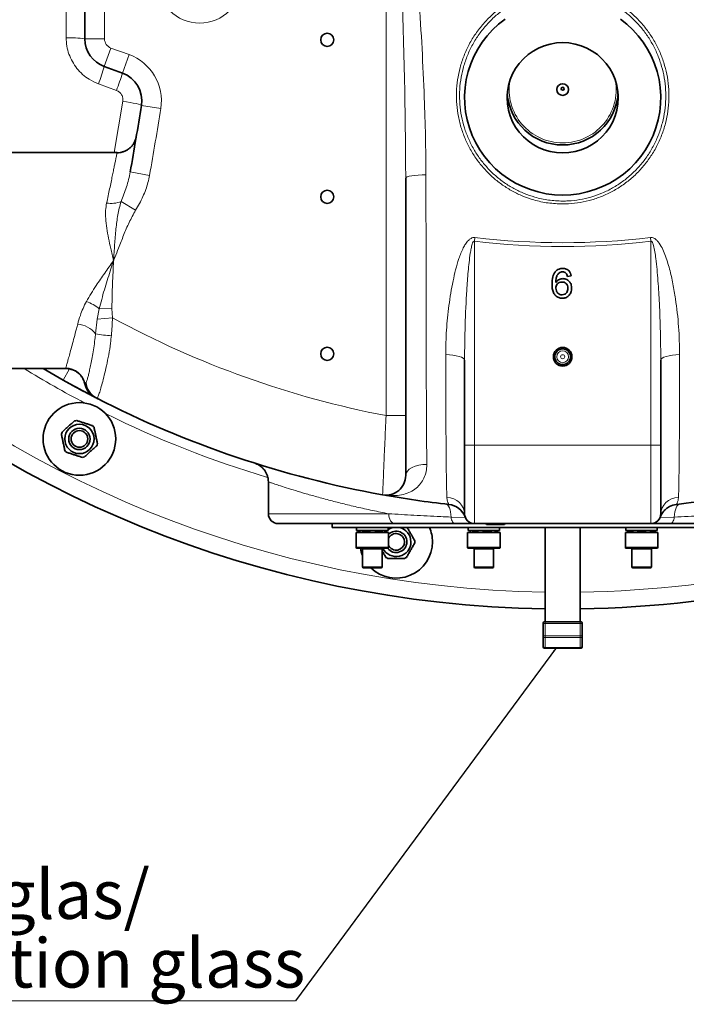
# Model space of a CAD drawing. Units: millimetres. Extents: x 2 to 3472, y 0 to 3685.
# Drawn here: x 588 to 928, y 34 to 535 of the extents above; entities that cross this region are included whole.
import ezdxf

# ---------------------------------------------------------------- set-up
doc = ezdxf.new("R2010")
doc.units = ezdxf.units.MM
doc.styles.add('SLDTEXTSTYLE0', font='TXT', dxfattribs={"width": 0.605})
doc.styles.get("Standard").update_dxf_attribs({"font": 'ISOCP.SHX'})
doc.dimstyles.new('SLDDIMSTYLE2', dxfattribs={"dimtxt": 0.18, "dimasz": 2.5, "dimexe": 0, "dimexo": 0.0625, "dimgap": 0, "dimtad": 0, "dimtih": 1, "dimtoh": 1, "dimdec": 0, "dimrnd": 1e-09, "dimzin": 0, "dimdsep": 46, "dimtxsty": 'STANDARD', "dimsah": 1, "dimcen": 0.09, "dimadec": 0, "dimazin": 0, "dimtfac": 2.5, "dimtdec": 0, "dimtofl": 0, "dimtmove": 0, "dimatfit": 3, "dimfxl": 1, "dimfrac": 2, "dimtolj": 1, "dimtzin": 0, "dimarcsym": 0})

# ---------------------------------------------------------------- blocks, each defined once
blk = doc.blocks.new('SW_NOTE_0_10')
at = {"color": 0, "linetype": 'Continuous', "lineweight": 18}
blk.add_line((-24.549, 0), (0, 0), dxfattribs=at)
at = {"color": 0, "linetype": 'Continuous', "lineweight": 18, "char_height": 2.5, "attachment_point": 1, "style": 'SLDTEXTSTYLE0'}
for s, insert in [('Schauglas/', (-25.005, 6.674)), ('inspection glass', (-25.005, 3.174))]:
    blk.add_mtext(s, dxfattribs=dict(at, insert=insert))
blk = doc.blocks.new('3024498-top')
at = {"color": 8, "linetype": 'Continuous', "lineweight": 18}
for p, q in [((-89.03, -471.49), (-89.03, -203.56)), ((-232.52, -220.5), (-232.52, -279.5)), ((-242.52, -279.5), (-232.52, -279.5)), ((-232.65, -293.59), (-229.23, -284.2)), ((-229.23, -284.2), (-220, -287.56)), ((-223.42, -296.95), (-220, -287.56)), ((-226.42, -305.79), (-235.63, -302.43)), ((-227.57, -337.5), (-223.2, -311.26)), ((-213.73, -313.4), (-203.86, -314.97)), ((-219.42, -347.33), (-209.57, -349.07)), ((-224.07, -362.36), (-216.67, -366.86)), ((-43.8, -380.76), (-44.03, -382.66)), ((45.75, -380.76), (45.97, -382.66)), ((-44.03, -382.66), (-44.03, -486.5)), ((45.97, -486.5), (45.97, -382.66)), ((-236.27, -422.31), (-235.24, -417.04)), ((-235.24, -417.04), (-228.72, -416.98)), ((-228.72, -416.98), (-228.45, -421.62)), ((-237.13, -429.75), (-236.27, -422.31)), ((-236.27, -422.31), (-228.45, -421.62)), ((-250.37, -447.74), (-253.57, -453.44)), ((-79.03, -471.49), (-89.03, -471.49)), ((-49.03, -486.5), (-44.03, -486.5)), ((-44.03, -486.5), (45.97, -486.5)), ((-44.03, -486.5), (-44.03, -526.5)), ((50.97, -486.5), (45.97, -486.5)), ((45.97, -526.5), (45.97, -486.5)), ((-149.03, -521.5), (-87.66, -521.5)), ((-55.92, -523.17), (-48.63, -523.44)), ((50.74, -523.43), (57.87, -523.17)), ((-104.28, -538.6), (-87.78, -538.6)), ((-91.03, -539.6), (-101.03, -539.6)), ((-47.46, -538.6), (-30.96, -538.6)), ((-34.21, -539.6), (-44.21, -539.6)), ((32.91, -538.6), (49.41, -538.6)), ((46.16, -539.6), (36.16, -539.6)), ((-101.03, -548.6), (-91.03, -548.6)), ((-44.21, -548.6), (-34.21, -548.6)), ((36.16, -548.6), (46.16, -548.6)), ((-8.03, -577.5), (-8.03, -576.5)), ((9.97, -577.5), (9.97, -576.5)), ((-8.03, -577.5), (-9.03, -577.5)), ((-8.03, -577.5), (-8.03, -583.65)), ((9.97, -577.5), (-8.03, -577.5)), ((10.97, -577.5), (9.97, -577.5)), ((9.97, -583.65), (9.97, -577.5)), ((-8.03, -583.65), (-9.03, -583.65)), ((-8.03, -584.63), (-8.03, -583.65)), ((-8.03, -583.65), (9.97, -583.65)), ((9.97, -584.63), (-8.03, -584.63)), ((-8.03, -584.63), (-8.03, -589.64)), ((10.97, -583.65), (9.97, -583.65)), ((9.97, -584.63), (9.97, -583.65)), ((9.97, -589.64), (9.97, -584.63)), ((-8.03, -589.64), (9.97, -589.64)), ((-8.03, -589.64), (-8.03, -590.07)), ((9.97, -590.07), (9.97, -589.64))]:
    blk.add_line(p, q, dxfattribs=at)
at = {"color": 7, "linetype": 'Continuous', "lineweight": 35}
for p, q in [((-242.52, -279.5), (-242.52, -220.5)), ((-223.42, -296.95), (-232.65, -293.59)), ((-226.16, -337.5), (-289.52, -337.5)), ((-79.03, -350.45), (-79.03, -471.49)), ((5.36, -400.35), (3.44, -400.54)), ((-49.03, -486.5), (-49.03, -443.3)), ((50.97, -443.3), (50.97, -486.5)), ((-289.52, -447.5), (-252.32, -447.5)), ((-253.57, -453.44), (-263.87, -447.5)), ((-49.03, -521.5), (-49.03, -486.5)), ((50.97, -486.5), (50.97, -521.5)), ((-149.03, -505.27), (-149.03, -521.5)), ((-84.7, -526.5), (-144.03, -526.5)), ((-116.53, -526.5), (-116.53, -528.5)), ((45.97, -526.5), (-44.03, -526.5)), ((-38.06, -527), (-38.06, -526.5)), ((-37.49, -527), (-37.49, -526.5)), ((-33.28, -527), (-33.28, -526.5)), ((-29.03, -527), (-29.03, -526.5)), ((-28.45, -527), (-28.45, -526.5)), ((118.47, -528.5), (-116.53, -528.5)), ((-104.28, -531.1), (-104.28, -538.6)), ((-104.28, -531.1), (-87.78, -531.1)), ((-104.03, -528.5), (-104.03, -530.1)), ((-104.03, -530.1), (-90.38, -530.1)), ((-102.53, -530.1), (-103.58, -530.71)), ((-103.54, -531.1), (-103.54, -530.68)), ((-101.63, -530.1), (-99.72, -530.68)), ((-99.72, -530.68), (-95.97, -530.1)), ((-99.72, -531.1), (-99.72, -530.68)), ((-92.22, -530.68), (-90.37, -530.1)), ((-92.22, -531.1), (-92.22, -530.68)), ((-90.38, -530.1), (-88.03, -530.1)), ((-88.48, -530.71), (-89.53, -530.1)), ((-88.74, -530.1), (-89.05, -530.38)), ((-88.53, -531.1), (-88.53, -530.68)), ((-88.03, -530.1), (-88.03, -528.5)), ((-87.78, -538.6), (-87.78, -531.1)), ((-47.46, -531.1), (-47.46, -538.6)), ((-47.46, -531.1), (-30.96, -531.1)), ((-47.21, -528.5), (-47.21, -530.1)), ((-47.21, -530.1), (-31.21, -530.1)), ((-46.48, -530.68), (-45.95, -530.38)), ((-46.48, -531.1), (-46.48, -530.68)), ((-45.71, -530.1), (-46.01, -530.28)), ((-44.46, -531.1), (-44.46, -530.68)), ((-40.83, -530.1), (-37.19, -530.68)), ((-37.19, -530.68), (-34.57, -530.1)), ((-37.19, -531.1), (-37.19, -530.68)), ((-32.4, -530.28), (-32.71, -530.1)), ((-31.94, -530.68), (-32.46, -530.38)), ((-31.94, -531.1), (-31.94, -530.68)), ((-31.21, -530.1), (-31.21, -528.5)), ((-30.96, -538.6), (-30.96, -531.1)), ((-28.68, -527), (-28.45, -527)), ((-8.03, -528.5), (-8.03, -576.5)), ((9.97, -576.5), (9.97, -528.5)), ((32.91, -531.1), (32.91, -538.6)), ((32.91, -531.1), (49.41, -531.1)), ((33.16, -528.5), (33.16, -530.1)), ((33.16, -530.1), (49.16, -530.1)), ((33.89, -530.68), (34.41, -530.38)), ((33.89, -531.1), (33.89, -530.68)), ((34.66, -530.1), (34.35, -530.28)), ((34.62, -530.68), (34.66, -530.1)), ((34.62, -531.1), (34.62, -530.68)), ((34.69, -530.68), (37.96, -530.1)), ((34.69, -531.1), (34.69, -530.68)), ((41.23, -531.1), (41.23, -530.68)), ((44.46, -530.1), (47.69, -530.68)), ((47.96, -530.28), (47.66, -530.1)), ((47.69, -530.68), (47.66, -530.1)), ((47.69, -531.1), (47.69, -530.68)), ((47.86, -530.55), (48.42, -530.68)), ((48.42, -530.68), (47.9, -530.38)), ((48.42, -531.1), (48.42, -530.68)), ((49.16, -530.1), (49.16, -528.5)), ((49.41, -538.6), (49.41, -531.1)), ((-88.28, -539.1), (-103.78, -539.1)), ((-101.03, -539.6), (-101.03, -548.6)), ((-91.03, -548.6), (-91.03, -539.6)), ((-31.46, -539.1), (-46.96, -539.1)), ((-44.21, -539.6), (-44.21, -548.6)), ((-34.21, -548.6), (-34.21, -539.6)), ((48.91, -539.1), (33.41, -539.1)), ((36.16, -539.6), (36.16, -548.6)), ((46.16, -548.6), (46.16, -539.6)), ((-91.53, -549.1), (-100.53, -549.1)), ((-34.71, -549.1), (-43.71, -549.1)), ((45.66, -549.1), (36.66, -549.1)), ((-8.03, -576.5), (9.97, -576.5)), ((-9.03, -583.65), (-9.03, -577.5)), ((10.97, -577.5), (10.97, -583.65)), ((-9.03, -588.65), (-9.03, -583.65)), ((10.97, -583.65), (10.97, -588.65)), ((-9.03, -589.07), (-9.03, -588.65)), ((-8.03, -590.07), (9.97, -590.07)), ((10.97, -588.65), (10.97, -589.07))]:
    blk.add_line(p, q, dxfattribs=at)
at = {"color": 7, "linetype": 'Continuous', "lineweight": 35, "flags": 128}
for points in [[(0.97, -359.11), (5.16, -358.93), (9.31, -358.41), (13.41, -357.55), (17.42, -356.35), (21.31, -354.82), (25.06, -352.97), (28.64, -350.82), (32.03, -348.38), (35.2, -345.67), (38.13, -342.7), (40.8, -339.5), (43.19, -336.1), (45.28, -332.5), (47.07, -328.74), (48.53, -324.85), (49.65, -320.85), (50.44, -316.77), (50.88, -312.65), (50.96, -308.49), (50.7, -304.35), (50.09, -300.24), (49.13, -296.2), (47.84, -292.25), (46.22, -288.43), (44.28, -284.75), (42.03, -281.24), (39.5, -277.93), (36.7, -274.85), (33.65, -272.01), (30.36, -269.43)], [(-28.41, -269.43), (-31.7, -272.01), (-34.75, -274.85), (-37.55, -277.93), (-40.08, -281.24), (-42.33, -284.75), (-44.27, -288.43), (-45.89, -292.25), (-47.18, -296.2), (-48.14, -300.24), (-48.75, -304.35), (-49.01, -308.49), (-48.93, -312.65), (-48.49, -316.77), (-47.7, -320.85), (-46.58, -324.85), (-45.12, -328.74), (-43.34, -332.5), (-41.24, -336.1), (-38.85, -339.5), (-36.18, -342.7), (-33.25, -345.67), (-30.08, -348.38), (-26.7, -350.82), (-23.11, -352.97), (-19.36, -354.82), (-15.47, -356.35), (-11.46, -357.55), (-7.36, -358.41), (-3.21, -358.93), (0.97, -359.11)], [(0.97, -337.62), (4.15, -337.44), (7.28, -336.92), (10.33, -336.04), (13.27, -334.84), (16.05, -333.32), (18.64, -331.49), (21.01, -329.39), (23.12, -327.05), (24.96, -324.48), (26.5, -321.72), (27.71, -318.81), (28.59, -315.78), (29.13, -312.68), (29.3, -309.53), (29.13, -306.39), (28.59, -303.28), (27.71, -300.26), (26.5, -297.35), (24.96, -294.59), (23.12, -292.02), (21.01, -289.67), (18.64, -287.57), (16.05, -285.75), (13.27, -284.23), (10.33, -283.02), (7.28, -282.15), (4.15, -281.62), (0.97, -281.45), (-2.2, -281.62), (-5.33, -282.15), (-8.38, -283.02), (-11.32, -284.23), (-14.1, -285.75), (-16.69, -287.57), (-19.06, -289.67), (-21.17, -292.02), (-23.01, -294.59), (-24.55, -297.35), (-25.77, -300.26), (-26.65, -303.28), (-27.18, -306.39), (-27.36, -309.53), (-27.18, -312.68), (-26.65, -315.78), (-25.77, -318.81), (-24.55, -321.72), (-23.01, -324.48), (-21.17, -327.05), (-19.06, -329.39), (-16.69, -331.49), (-14.1, -333.32), (-11.32, -334.84), (-8.38, -336.04), (-5.33, -336.92), (-2.2, -337.44), (0.97, -337.62)], [(-253.57, -453.44), (-247.15, -456.98), (-237.36, -462.17)], [(-85.52, -528.5), (-86.67, -528.85), (-88.03, -529.57)]]:
    blk.add_lwpolyline(points, dxfattribs=at)
at = {"color": 8, "linetype": 'Continuous', "lineweight": 18, "flags": 128}
for points in [[(-213.73, -313.4), (-213.9, -313.25), (-214.42, -313.05), (-215.28, -312.8), (-216.45, -312.52), (-217.88, -312.21), (-219.52, -311.89), (-221.32, -311.57), (-223.2, -311.26)], [(-68.71, -348.86), (-70.7, -348.88), (-72.63, -348.97), (-74.42, -349.11), (-75.98, -349.31), (-77.27, -349.55), (-78.23, -349.83), (-78.83, -350.14), (-79.03, -350.45)], [(-58.64, -440.43), (-56.74, -440.5), (-54.93, -440.68), (-53.27, -440.95), (-51.82, -441.31), (-50.63, -441.74), (-49.75, -442.22), (-49.21, -442.75), (-49.03, -443.3)], [(50.97, -443.3), (51.16, -442.75), (51.7, -442.22), (52.58, -441.74), (53.77, -441.31), (55.22, -440.95), (56.88, -440.68), (58.69, -440.5), (60.59, -440.43)], [(-68.25, -496.44), (-70.31, -496.47), (-72.31, -496.73), (-74.17, -497.22), (-75.82, -497.9), (-77.18, -498.77), (-78.19, -499.76), (-78.81, -500.86), (-79.03, -502)], [(-55.92, -523.17), (-56.02, -521.82), (-56.2, -520.58), (-56.45, -519.46), (-56.79, -518.5), (-57.18, -517.72), (-57.64, -517.13), (-58.15, -516.74), (-58.69, -516.57)], [(-58.06, -513.07), (-56.25, -513.37), (-54.54, -513.93), (-52.98, -514.76), (-51.62, -515.81), (-50.51, -517.06), (-49.7, -518.45), (-49.19, -519.95), (-49.03, -521.5)], [(50.97, -521.5), (51.14, -519.95), (51.65, -518.45), (52.46, -517.06), (53.57, -515.81), (54.92, -514.76), (56.49, -513.93), (58.2, -513.37), (60, -513.07)], [(60.64, -516.57), (60.09, -516.74), (59.59, -517.13), (59.13, -517.72), (58.73, -518.5), (58.4, -519.46), (58.15, -520.58), (57.97, -521.82), (57.87, -523.17)], [(-84.7, -526.5), (-85.28, -526.4), (-85.83, -526.12), (-86.34, -525.66), (-86.79, -525.04), (-87.16, -524.28), (-87.43, -523.41), (-87.6, -522.48), (-87.66, -521.5)], [(-53.97, -526.5), (-54.29, -526.44), (-54.6, -526.27), (-54.89, -525.98), (-55.17, -525.58), (-55.41, -525.09), (-55.62, -524.52), (-55.8, -523.87), (-55.92, -523.17)], [(55.92, -526.5), (56.24, -526.44), (56.55, -526.27), (56.84, -525.98), (57.12, -525.58), (57.36, -525.09), (57.57, -524.52), (57.74, -523.87), (57.87, -523.17)]]:
    blk.add_lwpolyline(points, dxfattribs=at)
at = {"color": 8, "linetype": 'Continuous', "lineweight": 18}
for centre, radius in [((-184.03, -250), 21.5), ((0.97, -441.5), 3.05), ((0.97, -441.5), 1.06)]:
    blk.add_circle(centre, radius, dxfattribs=at)
at = {"color": 7, "linetype": 'Continuous', "lineweight": 35}
for centre, radius in [((-119.03, -280), 3.33), ((0.97, -305.34), 2.99), ((0.97, -304.96), 0.748), ((-119.03, -360), 3.33), ((-119.03, -440), 3.33), ((0.97, -441.5), 4.75), ((0.97, -441.5), 4), ((-245.32, -483.37), 18.5), ((-245.32, -483.37), 7.5), ((-245.32, -483.37), 5.45), ((-245.32, -483.37), 4.25)]:
    blk.add_circle(centre, radius, dxfattribs=at)
at = {"color": 8, "linetype": 'Continuous', "lineweight": 18}
for centre, radius, start, end in [((0.97, 0), 561.5, 185.6212, 269.0816), ((-249.75, -325.71), 46.77, 81.1021, 92.8269), ((-227.52, -279.5), 5, 180, 250), ((-228.55, -311.05), 25, 350.9846, 70), ((-332.04, -264.97), 103.43, 338.766, 343.9349), ((-332.41, -264.84), 113.63, 338.8756, 343.5827), ((0.82, -305.29), 27.17, 170.6945, 270.3154), ((1.12, -305.29), 27.17, 269.6846, 9.3055), ((-2189.03, 0), 2010, 349.99895, 350.98465), ((-229.23, -349.72), 13.66, 260.5677, 292.1998), ((0.97, 0), 383.39, 263.293, 276.707), ((0.97, 0), 385.3, 263.293, 276.707), ((-251.1, -437.24), 25.68, 51.8493, 68.6656), ((-247.44, -437.97), 13.19, 38.5607, 84.592), ((0.97, 0), 480, 241.4467, 259.1931), ((-230.28, -402.65), 27.95, 255.8076, 272.5712), ((0.97, 0), 525, 238.4716, 242.3558), ((-252.26, -457.24), 10.01, 11.379, 89.9384), ((-231.97, -453.76), 9.94, 184.3644, 242.7756), ((0.97, 0), 525, 243.6442, 253.3547), ((0.97, 0), 561.5, 270.9184, 293.4584), ((-8.03, -583.64), 0.994, 180.3571, 270.3527), ((9.98, -583.64), 0.994, 269.6473, 359.6429), ((-8.03, -588.64), 0.994, 180.3571, 270.3527), ((9.98, -588.64), 0.994, 269.6473, 359.6429)]:
    blk.add_arc(centre, radius, start, end, dxfattribs=at)
at = {"color": 7, "linetype": 'Continuous', "lineweight": 35}
for centre, radius, start, end in [((-227.52, -279.5), 15, 180, 250), ((-228.55, -311.05), 15, 350.9846, 70), ((0.86, -305.35), 28.22, 184.3884, 270.2331), ((1.09, -305.35), 28.22, 269.7669, 355.6116), ((-2189.03, 0), 2000, 349.99895, 350.98465), ((-232.77, -453.28), 10, 191.5563, 242.7206), ((-232.65, -453.37), 9.98, 190.9309, 242.7269), ((0.97, 0), 520, 242.8243, 259.8358), ((-245.32, -483.37), 9.5, 98.5254, 105.4746), ((-245.32, -483.37), 9.5, 38.5254, 45.4746), ((-245.32, -483.37), 9.5, 158.5254, 165.4746), ((-245.32, -483.37), 9.5, 338.5254, 345.4746), ((-245.32, -483.37), 9.5, 218.5254, 225.4746), ((-245.32, -483.37), 9.5, 278.5254, 285.4746), ((-89.03, -502), 10, 259.8358, 0), ((0.97, 0), 520, 276.3991, 280.8914), ((0.97, 0), 520, 259.8358, 263.6009), ((-58.1, -526.7), 10, 20.275, 83.6009), ((60.04, -526.7), 10, 96.3991, 117.1341), ((-144.03, -521.5), 5, 180, 270), ((-44.03, -521.5), 5, 180, 270), ((45.97, -521.5), 5, 270, 0), ((0.97, 0), 570, 270.9047, 293.6484), ((-83.89, -535.82), 5.45, 0, 135.5666), ((-83.89, -535.82), 4.25, 203.6971, 156.3029), ((-83.89, -535.82), 7.5, 0, 77.4544), ((-83.89, -535.82), 18.5, 0, 23.3112), ((-83.89, -535.82), 18.5, 225.8721, 0), ((-83.89, -535.82), 7.5, 206.0097, 0), ((-83.89, -535.82), 5.45, 216.9708, 0), ((-83.89, -535.82), 9.5, 356.5254, 3.4746), ((-103.78, -538.6), 0.5, 180, 270), ((-83.89, -535.82), 18.5, 190.2095, 202.0928), ((-101.53, -539.6), 0.5, 0, 90), ((-90.53, -539.6), 0.5, 90, 180), ((-88.28, -538.6), 0.5, 270, 0), ((-46.96, -538.6), 0.5, 180, 270), ((-44.71, -539.6), 0.5, 0, 90), ((-33.71, -539.6), 0.5, 90, 180), ((-31.46, -538.6), 0.5, 270, 0), ((33.41, -538.6), 0.5, 180, 270), ((35.66, -539.6), 0.5, 0, 90), ((46.66, -539.6), 0.5, 90, 180), ((48.91, -538.6), 0.5, 270, 0), ((-83.89, -535.82), 9.5, 236.5254, 243.4746), ((-83.89, -535.82), 9.5, 296.5254, 303.4746), ((-100.53, -548.6), 0.5, 180, 270), ((-91.53, -548.6), 0.5, 270, 0), ((-43.71, -548.6), 0.5, 180, 270), ((-34.71, -548.6), 0.5, 270, 0), ((36.66, -548.6), 0.5, 180, 270), ((45.66, -548.6), 0.5, 270, 0), ((-8.03, -577.5), 1, 90, 180), ((9.97, -577.5), 1, 0, 90), ((-8.03, -589.07), 1, 180, 270), ((9.97, -589.07), 1, 270, 0)]:
    blk.add_arc(centre, radius, start, end, dxfattribs=at)
at = {"color": 8, "linetype": 'Continuous', "lineweight": 18}
for points, knots in [([(-79.03, -350.45), (-79.12, -337.26), (-79.34, -307.2), (-80.67, -260.23), (-81.88, -226.46), (-82.48, -209.57)], [0, 0, 0, 0, 0.281298, 0.640585, 1, 1, 1, 1]), ([(-75.46, -212.15), (-74.92, -219.46), (-73.76, -235.18), (-72.15, -259.28), (-70.66, -284.45), (-69.58, -307.77), (-68.87, -329.25), (-68.76, -342.32), (-68.71, -348.86)], [0, 0, 0, 0, 0.160168, 0.343927, 0.527903, 0.711875, 0.855896, 1, 1, 1, 1]), ([(-252.06, -278.99), (-252.07, -272.33), (-252.08, -252.73), (-252.1, -233.11), (-252.12, -220.15)], [0, 0, 0, 0, 0.3396116, 1, 1, 1, 1]), ([(0.97, -363.64), (-1.5, -363.54), (-6.46, -363.34), (-13.26, -361.84), (-19.32, -359.74), (-24.66, -357.19), (-29.71, -354.08), (-34.4, -350.4), (-38.68, -346.22), (-42.52, -341.56), (-45.84, -336.47), (-48.6, -331), (-50.77, -325.21), (-52.28, -319.17), (-53.12, -312.96), (-53.27, -306.65), (-52.69, -300.34), (-51.4, -294.11), (-49.42, -288.05), (-46.75, -282.26), (-43.45, -276.81), (-39.56, -271.79), (-35.13, -267.28), (-30.23, -263.32), (-24.96, -259.97), (-19.38, -257.28), (-13.58, -255.27), (-7.27, -253.85), (-0.51, -253.21), (6.7, -253.49), (13.88, -254.77), (20.46, -256.9), (26.27, -259.64), (31.34, -262.74), (36.07, -266.39), (40.38, -270.57), (44.24, -275.21), (47.6, -280.29), (50.4, -285.75), (52.59, -291.54), (54.16, -297.56), (55.04, -303.77), (55.22, -310.08), (54.7, -316.39), (53.46, -322.61), (51.51, -328.68), (48.9, -334.48), (45.63, -339.93), (41.77, -344.96), (37.38, -349.5), (32.51, -353.47), (27.26, -356.85), (21.7, -359.58), (15.91, -361.62), (9.98, -362.98), (4.96, -363.58), (1.96, -363.63), (0.97, -363.64)], [0, 0, 0, 0, 0.021571, 0.043143, 0.060281, 0.077472, 0.094611, 0.112014, 0.12947, 0.146874, 0.164738, 0.182656, 0.200521, 0.218824, 0.237185, 0.255489, 0.274044, 0.29266, 0.311215, 0.329756, 0.348357, 0.366896, 0.385151, 0.403467, 0.421719, 0.439503, 0.457346, 0.475128, 0.495716, 0.516303, 0.537695, 0.559088, 0.576306, 0.593578, 0.610798, 0.628342, 0.64594, 0.663486, 0.681498, 0.699566, 0.717579, 0.73598, 0.754438, 0.772839, 0.791415, 0.810051, 0.828626, 0.847104, 0.865642, 0.884118, 0.902235, 0.920412, 0.938527, 0.956144, 0.97382, 0.991437, 1, 1, 1, 1]), ([(0.97, -362.18), (1.93, -362.17), (4.84, -362.12), (9.68, -361.54), (15.4, -360.23), (19.13, -358.92), (22.83, -357.37), (26.5, -355.56), (31.59, -352.28), (36.32, -348.41), (40.57, -343.99), (44.32, -339.09), (47.49, -333.79), (50.02, -328.15), (51.9, -322.26), (53.11, -316.2), (53.62, -310.07), (53.44, -303.94), (52.59, -297.91), (51.08, -292.05), (48.95, -286.42), (46.24, -281.11), (42.98, -276.17), (39.24, -271.64), (35.05, -267.57), (30.46, -264.02), (25.54, -261), (19.9, -258.33), (13.51, -256.25), (6.53, -255), (-0.46, -254.73), (-7.03, -255.35), (-13.16, -256.74), (-18.8, -258.71), (-24.22, -261.32), (-29.34, -264.59), (-34.08, -268.44), (-38.38, -272.83), (-42.15, -277.72), (-45.36, -283.03), (-47.95, -288.66), (-49.86, -294.55), (-51.11, -300.61), (-51.67, -306.74), (-51.52, -312.87), (-50.7, -318.91), (-49.24, -324.79), (-47.14, -330.41), (-44.46, -335.73), (-41.24, -340.69), (-37.52, -345.21), (-33.37, -349.28), (-28.82, -352.87), (-23.92, -355.9), (-18.74, -358.38), (-12.85, -360.43), (-6.25, -361.89), (-1.43, -362.08), (0.97, -362.18)], [0, 0, 0, 0, 0.008558, 0.026048, 0.043596, 0.061086, 0.061441, 0.07955, 0.097723, 0.115835, 0.134311, 0.15285, 0.171328, 0.189907, 0.208547, 0.227128, 0.245535, 0.263999, 0.282406, 0.300426, 0.318499, 0.336517, 0.354067, 0.371669, 0.389217, 0.406437, 0.423708, 0.440926, 0.462314, 0.483702, 0.504283, 0.524865, 0.542645, 0.560485, 0.578266, 0.59652, 0.614837, 0.633094, 0.651638, 0.670245, 0.688791, 0.707353, 0.725974, 0.744537, 0.762846, 0.781212, 0.799521, 0.817388, 0.835309, 0.853175, 0.870578, 0.888033, 0.905434, 0.922566, 0.939751, 0.956882, 0.978441, 1, 1, 1, 1]), ([(-235.63, -302.43), (-237.24, -301.73), (-240.14, -300.48), (-243.77, -297.69), (-246.68, -294.64), (-249.03, -291.13), (-250.75, -287.28), (-251.85, -283.19), (-251.99, -280.39), (-252.06, -278.99)], [0, 0, 0, 0, 0.172046, 0.309951, 0.447855, 0.585929, 0.724003, 0.862001, 1, 1, 1, 1]), ([(-223.2, -311.26), (-223.16, -310.69), (-223.1, -309.57), (-223.72, -307.97), (-224.81, -306.58), (-225.87, -306.06), (-226.42, -305.79)], [0, 0, 0, 0, 0.2447508, 0.4896686, 0.7342582, 1, 1, 1, 1]), ([(-231.47, -363.19), (-231.2, -361.93), (-230.65, -359.41), (-229.9, -355.86), (-229.2, -352.52), (-228.57, -349.46), (-228.01, -346.74), (-227.52, -344.33), (-227.1, -342.24), (-226.76, -340.51), (-226.49, -339.18), (-226.3, -338.22), (-226.18, -337.61), (-226.17, -337.54), (-226.16, -337.5)], [0, 0, 0, 0, 0.0825934, 0.1651858, 0.250153, 0.3351192, 0.417545, 0.4999701, 0.5848527, 0.6697346, 0.7512543, 0.8327736, 0.9167226, 1, 1, 1, 1]), ([(-224.07, -362.36), (-223.12, -359.91), (-221.7, -356.21), (-220.2, -351.19), (-219.68, -348.62), (-219.42, -347.33)], [0, 0, 0, 0, 0.497777, 0.748942, 1, 1, 1, 1]), ([(-209.57, -349.07), (-209.82, -350.3), (-210.32, -352.75), (-211.9, -357.58), (-214.01, -362.32), (-215.99, -365.7), (-216.67, -366.86)], [0, 0, 0, 0, 0.194961, 0.389978, 0.790009, 1, 1, 1, 1]), ([(-68.71, -348.86), (-68.7, -356.47), (-68.69, -371.68), (-68.66, -394.4), (-68.62, -417.01), (-68.58, -436.03), (-68.54, -451.46), (-68.5, -463.44), (-68.44, -475.23), (-68.37, -486.38), (-68.29, -493.22), (-68.25, -496.44)], [0, 0, 0, 0, 0.149308, 0.29861, 0.448472, 0.598313, 0.680059, 0.761798, 0.844229, 0.926623, 1, 1, 1, 1]), ([(-227.92, -392.5), (-227.92, -392.48), (-228.41, -390.42), (-229.31, -386.61), (-230.52, -381.11), (-231.45, -375.98), (-231.96, -371.25), (-232.06, -366.95), (-231.67, -364.44), (-231.47, -363.19)], [0, 0, 0, 0, 0.001534, 0.203148, 0.374795, 0.546832, 0.71815, 0.859174, 1, 1, 1, 1]), ([(-227.92, -392.5), (-227.92, -392.48), (-227.74, -389.77), (-227.4, -384.35), (-226.77, -376.57), (-225.96, -370.36), (-225.06, -365.71), (-224.4, -363.48), (-224.07, -362.36)], [0, 0, 0, 0, 0.001561, 0.262646, 0.525445, 0.760561, 0.880337, 1, 1, 1, 1]), ([(-216.67, -366.86), (-217.81, -368.92), (-220.11, -373.03), (-222.81, -379.56), (-225.15, -385.54), (-226.81, -389.71), (-227.64, -391.79), (-227.84, -392.31), (-227.9, -392.45), (-227.91, -392.49), (-227.92, -392.5)], [0, 0, 0, 0, 0.251411, 0.50358, 0.755819, 0.938501, 0.984171, 0.995589, 0.998443, 1, 1, 1, 1]), ([(-58.64, -440.43), (-58.57, -436.26), (-58.43, -427.93), (-57.15, -415.37), (-55.4, -405.11), (-53.64, -397.15), (-52.03, -391.48), (-50.25, -387.11), (-48.57, -384.03), (-47.28, -382.32), (-45.97, -381.23), (-44.8, -380.75), (-44.14, -380.76), (-43.8, -380.76)], [0, 0, 0, 0, 0.198543, 0.397319, 0.595827, 0.687715, 0.779607, 0.871076, 0.907172, 0.943098, 0.969915, 0.984918, 1, 1, 1, 1]), ([(45.75, -380.76), (45.88, -380.75), (46.35, -380.72), (47.36, -380.93), (48.56, -381.7), (50.14, -383.41), (51.66, -386.02), (53.64, -390.66), (55.56, -396.78), (57.23, -404.35), (58.84, -414.18), (60.29, -426.23), (60.49, -435.7), (60.59, -440.43)], [0, 0, 0, 0, 0.006069, 0.021423, 0.046184, 0.070674, 0.128862, 0.185359, 0.306364, 0.427719, 0.549046, 0.77454, 1, 1, 1, 1]), ([(-44.03, -382.66), (-44.07, -382.65), (-44.15, -382.63), (-44.29, -382.67), (-44.46, -382.78), (-44.81, -383.23), (-45.26, -384.46), (-45.71, -386.39), (-46.51, -391.05), (-47.24, -398.11), (-48.14, -410.34), (-48.85, -425.41), (-48.97, -437.33), (-49.03, -443.3)], [0, 0, 0, 0, 0.002056, 0.004114, 0.006819, 0.012075, 0.03155, 0.070029, 0.108806, 0.262438, 0.416438, 0.708062, 1, 1, 1, 1]), ([(50.97, -443.3), (50.94, -438.47), (50.87, -428.81), (50.32, -415.33), (49.62, -402.85), (48.82, -394.08), (47.97, -388.08), (47.49, -385.47), (46.95, -383.75), (46.64, -383.01), (46.32, -382.72), (46.21, -382.66), (46.09, -382.63), (46.02, -382.65), (45.97, -382.66)], [0, 0, 0, 0, 0.236338, 0.47268, 0.659945, 0.847143, 0.902601, 0.956191, 0.975924, 0.991493, 0.994075, 0.99668, 0.997815, 1, 1, 1, 1]), ([(-241.76, -413.32), (-240.98, -411.96), (-239.42, -409.24), (-236.28, -404.43), (-232.45, -398.87), (-229.44, -394.64), (-227.93, -392.51), (-227.92, -392.5)], [0, 0, 0, 0, 0.194001, 0.389469, 0.692284, 0.998114, 1, 1, 1, 1]), ([(-235.24, -417.04), (-234.4, -413.85), (-232.72, -407.45), (-230.17, -399.57), (-228.6, -394.63), (-228.03, -392.85), (-227.94, -392.56), (-227.92, -392.52), (-227.92, -392.5)], [0, 0, 0, 0, 0.390312, 0.781022, 0.964076, 0.99473, 0.997813, 1, 1, 1, 1]), ([(-227.92, -392.5), (-227.92, -392.52), (-227.94, -393.01), (-228.14, -397.5), (-228.51, -405.3), (-228.75, -412.97), (-228.72, -416.64), (-228.72, -416.98)], [0, 0, 0, 0, 0.002135, 0.060437, 0.549955, 0.958174, 1, 1, 1, 1]), ([(-246.2, -424.84), (-245.78, -423.37), (-245.04, -420.77), (-243.57, -416.86), (-242.36, -414.5), (-241.76, -413.32)], [0, 0, 0, 0, 0.391683, 0.693992, 1, 1, 1, 1]), ([(-252.25, -447.22), (-252.16, -446.89), (-251.99, -446.29), (-251.48, -444.43), (-250.84, -442.13), (-250.04, -439.22), (-249.1, -435.74), (-248.02, -431.74), (-247.04, -428.04), (-246.41, -425.64), (-246.2, -424.84)], [0, 0, 0, 0, 0.1536627, 0.2826058, 0.4119632, 0.5409239, 0.6718434, 0.8031708, 0.9341111, 1, 1, 1, 1]), ([(-228.45, -421.62), (-228.52, -423.12), (-228.66, -426.12), (-228.9, -429.08), (-229.02, -430.57)], [0, 0, 0, 0, 0.497621, 1, 1, 1, 1]), ([(-241.88, -454.51), (-241.75, -454.25), (-241.49, -453.72), (-241.04, -452.11), (-240.53, -450.03), (-239.97, -447.52), (-239.33, -444.49), (-238.66, -440.96), (-238, -437.01), (-237.47, -433.23), (-237.22, -430.72), (-237.13, -429.75)], [0, 0, 0, 0, 0.1206333, 0.2435099, 0.3521113, 0.4621904, 0.5763526, 0.6921629, 0.8080219, 0.9255596, 1, 1, 1, 1]), ([(-229.02, -430.57), (-229.16, -431.91), (-229.5, -435.31), (-230.37, -440.59), (-231.49, -446.08), (-232.65, -450.99), (-233.71, -455.07), (-234.63, -458.36), (-235.41, -460.81), (-236.04, -462.46), (-236.36, -462.55), (-236.52, -462.6)], [0, 0, 0, 0, 0.074166, 0.1890081, 0.3068843, 0.4200604, 0.536206, 0.6441331, 0.75472, 0.8753542, 1, 1, 1, 1]), ([(-58.06, -513.07), (-58.08, -512.42), (-58.12, -511.11), (-58.2, -508.14), (-58.28, -504.1), (-58.36, -498.31), (-58.43, -491.59), (-58.48, -483.94), (-58.53, -474.89), (-58.57, -464.41), (-58.61, -452.51), (-58.63, -444.45), (-58.64, -440.43)], [0, 0, 0, 0, 0.0415612, 0.0831494, 0.1606518, 0.2382465, 0.3413237, 0.4445849, 0.5478033, 0.6984754, 0.8492534, 1, 1, 1, 1]), ([(60.59, -440.43), (60.57, -445.97), (60.55, -454.63), (60.52, -466.23), (60.48, -475.33), (60.43, -484.23), (60.37, -492.81), (60.29, -499.67), (60.21, -504.9), (60.14, -508.63), (60.06, -511.33), (60.02, -512.67), (60, -513.07)], [0, 0, 0, 0, 0.207842, 0.324544, 0.441648, 0.558585, 0.675083, 0.791275, 0.85225, 0.913291, 0.974066, 1, 1, 1, 1]), ([(-252.32, -447.47), (-252.31, -447.46), (-252.31, -447.45), (-252.27, -447.28), (-252.25, -447.22)], [0, 0, 0, 0, 0.6659019, 1, 1, 1, 1]), ([(-242.44, -455.26), (-242.38, -455.18), (-242.24, -455.02), (-242.01, -454.69), (-241.88, -454.51)], [0, 0, 0, 0, 0.481261, 1, 1, 1, 1]), ([(-90.79, -511.84), (-90.79, -511.8), (-90.79, -511.72), (-90.75, -510.92), (-90.68, -509.24), (-90.56, -506.21), (-90.39, -502.14), (-90.17, -497.19), (-89.93, -491.44), (-89.65, -485.15), (-89.35, -478.42), (-89.13, -473.82), (-89.03, -471.49)], [0, 0, 0, 0, 0.064666, 0.130029, 0.235743, 0.344586, 0.451807, 0.562243, 0.670197, 0.78137, 0.889109, 1, 1, 1, 1]), ([(-68.25, -496.44), (-68.31, -497.65), (-68.44, -500.11), (-69.6, -503.38), (-71.34, -506.21), (-73.67, -508.58), (-76.62, -510.46), (-80.23, -511.77), (-84.32, -512.37), (-87.93, -512.27), (-90.09, -511.96), (-90.78, -511.84), (-90.79, -511.84)], [0, 0, 0, 0, 0.107883, 0.219795, 0.321943, 0.427017, 0.543935, 0.664209, 0.798161, 0.934898, 0.999305, 1, 1, 1, 1]), ([(-87.66, -521.5), (-90.48, -520.94), (-96.11, -519.82), (-104.01, -518.06), (-111.45, -516.28), (-118.56, -514.45), (-125.2, -512.64), (-131.31, -510.89), (-136.62, -509.28), (-141.06, -507.89), (-144.54, -506.77), (-147.13, -505.91), (-148.59, -505.42), (-149.2, -505.21), (-149.03, -505.27), (-149.03, -505.27)], [0, 0, 0, 0, 0.07593, 0.151861, 0.229334, 0.306806, 0.391511, 0.476214, 0.563168, 0.650119, 0.736273, 0.822426, 0.911198, 0.999968, 1, 1, 1, 1]), ([(-56.98, -516.76), (-57.04, -516.66), (-57.16, -516.46), (-57.82, -515.1), (-57.98, -513.76), (-58.06, -513.07)], [0, 0, 0, 0, 0.3361967, 0.6630256, 1, 1, 1, 1]), ([(60, -513.07), (59.94, -513.67), (59.81, -514.89), (59.34, -516.01), (59, -516.65), (58.95, -516.72), (58.93, -516.76)], [0, 0, 0, 0, 0.291654, 0.5901304, 0.7928139, 1, 1, 1, 1]), ([(-87.66, -521.5), (-83.44, -521.76), (-77.09, -522.15), (-68.11, -522.62), (-61.8, -522.92), (-57.68, -523.09), (-55.92, -523.17)], [0, 0, 0, 0, 0.419611, 0.631187, 0.842758, 1, 1, 1, 1]), ([(57.87, -523.17), (60.21, -523.07), (64.9, -522.87), (71.74, -522.53), (78.43, -522.17), (84.39, -521.83), (88.05, -521.6), (89.61, -521.5)], [0, 0, 0, 0, 0.2100336, 0.4200721, 0.6319548, 0.8438414, 1, 1, 1, 1])]:
    blk.add_open_spline(points, degree=3, knots=knots, dxfattribs=at)
at = {"color": 7, "linetype": 'Continuous', "lineweight": 35}
for points, knots in [([(-216.36, -329.51), (-216.36, -329.53), (-216.38, -329.61), (-216.45, -329.95), (-216.59, -330.48), (-216.85, -331.24), (-217.28, -332.21), (-218, -333.41), (-219, -334.59), (-220.2, -335.63), (-221.5, -336.45), (-222.98, -337.08), (-224.56, -337.49), (-225.63, -337.53), (-226.16, -337.55)], [0, 0, 0, 0, 0.007144, 0.026301, 0.074329, 0.128983, 0.199959, 0.304996, 0.432235, 0.535819, 0.64861, 0.765968, 0.885958, 1, 1, 1, 1]), ([(-4.45, -404.48), (-4.4, -403.24), (-4.32, -401.52), (-3.64, -399.4), (-3.09, -398.6), (-2.81, -398.2)], [0, 0, 0, 0, 0.5598776, 0.7800992, 1, 1, 1, 1]), ([(-2.81, -398.2), (-2.53, -397.91), (-1.97, -397.32), (-0.66, -396.64), (0.39, -396.55), (1.03, -396.5)], [0, 0, 0, 0, 0.280369, 0.560584, 1, 1, 1, 1]), ([(-0.73, -398.68), (-1.1, -399.04), (-1.83, -399.77), (-2.46, -401.54), (-2.5, -402.86), (-2.53, -403.67)], [0, 0, 0, 0, 0.279359, 0.559176, 1, 1, 1, 1]), ([(0.9, -398.23), (0.58, -398.25), (0, -398.3), (-0.51, -398.56), (-0.73, -398.68)], [0, 0, 0, 0, 0.559717, 1, 1, 1, 1]), ([(2.74, -399), (2.44, -398.75), (1.9, -398.31), (1.21, -398.25), (0.9, -398.23)], [0, 0, 0, 0, 0.559004, 1, 1, 1, 1]), ([(1.03, -396.5), (1.63, -396.55), (2.83, -396.65), (4.26, -397.63), (5.09, -398.96), (5.27, -399.88), (5.36, -400.35)], [0, 0, 0, 0, 0.280049, 0.559187, 0.779374, 1, 1, 1, 1]), ([(3.44, -400.54), (3.36, -400.23), (3.22, -399.67), (2.89, -399.2), (2.74, -399)], [0, 0, 0, 0, 0.560488, 1, 1, 1, 1]), ([(0.81, -411.69), (0.18, -411.64), (-1.08, -411.52), (-2.73, -410.46), (-3.88, -408.79), (-4.38, -406.7), (-4.42, -405.22), (-4.45, -404.48)], [0, 0, 0, 0, 0.186506, 0.372724, 0.558994, 0.779255, 1, 1, 1, 1]), ([(-2.53, -403.67), (-2.28, -403.35), (-1.79, -402.7), (-0.55, -401.9), (0.49, -401.77), (1.12, -401.69)], [0, 0, 0, 0, 0.280719, 0.561155, 1, 1, 1, 1]), ([(0.59, -403.42), (0.13, -403.47), (-0.79, -403.57), (-1.85, -404.39), (-2.45, -405.43), (-2.5, -406.16), (-2.53, -406.52)], [0, 0, 0, 0, 0.27974, 0.559339, 0.779412, 1, 1, 1, 1]), ([(3.63, -406.62), (3.59, -406.15), (3.53, -405.22), (2.76, -404.09), (1.69, -403.5), (0.96, -403.45), (0.59, -403.42)], [0, 0, 0, 0, 0.2804558, 0.5593637, 0.7793112, 1, 1, 1, 1]), ([(1.12, -401.69), (1.81, -401.78), (3.19, -401.97), (4.65, -403.33), (5.45, -404.94), (5.52, -406.02), (5.55, -406.56)], [0, 0, 0, 0, 0.279141, 0.558815, 0.77917, 1, 1, 1, 1]), ([(-2.53, -406.52), (-2.47, -407.01), (-2.36, -407.98), (-1.58, -409.16), (-0.5, -409.86), (0.28, -409.93), (0.66, -409.96)], [0, 0, 0, 0, 0.280082, 0.55977, 0.779688, 1, 1, 1, 1]), ([(0.66, -409.96), (1.14, -409.91), (2.08, -409.8), (3.09, -408.85), (3.57, -407.73), (3.61, -406.99), (3.63, -406.62)], [0, 0, 0, 0, 0.279489, 0.558551, 0.778978, 1, 1, 1, 1]), ([(5.55, -406.56), (5.48, -407.29), (5.33, -408.75), (4.17, -410.51), (2.53, -411.54), (1.38, -411.64), (0.81, -411.69)], [0, 0, 0, 0, 0.2802299, 0.5597606, 0.7797594, 1, 1, 1, 1]), ([(-252.31, -447.51), (-252.27, -447.51), (-251.62, -447.46), (-250.37, -447.66), (-248.68, -448.13), (-247.19, -448.87), (-245.91, -449.78), (-244.85, -450.81), (-243.99, -451.93), (-243.33, -453.08), (-242.86, -454.2), (-242.67, -454.95), (-242.58, -455.3)], [0, 0, 0, 0, 0.00854, 0.146761, 0.276602, 0.398905, 0.514784, 0.624742, 0.728907, 0.827121, 0.918935, 1, 1, 1, 1]), ([(-237.36, -462.17), (-237.49, -462.1), (-238, -461.83), (-239.35, -461.13), (-241.36, -460.08), (-243.72, -458.83), (-246.33, -457.43), (-249.62, -455.64), (-252.08, -454.27), (-253.57, -453.44)], [0, 0, 0, 0, 0.04753, 0.19219, 0.336695, 0.48123, 0.628339, 0.775485, 1, 1, 1, 1]), ([(-236.52, -462.6), (-236.67, -462.52), (-236.95, -462.38), (-237.13, -462.28), (-237.22, -462.24)], [0, 0, 0, 0, 0.524871, 1, 1, 1, 1]), ([(-236.51, -462.6), (-236.42, -462.65), (-236.14, -462.79), (-235.7, -463.02), (-235.61, -463.06), (-235.57, -463.08)], [0, 0, 0, 0, 0.21079, 0.617104, 1, 1, 1, 1]), ([(-235.56, -463.09), (-235.58, -463.08), (-235.6, -463.07), (-235.92, -462.9), (-235.99, -462.87)], [0, 0, 0, 0, 0.806622, 1, 1, 1, 1]), ([(-79.03, -471.49), (-79.03, -473.2), (-79.03, -476.68), (-79.03, -481.72), (-79.03, -486.53), (-79.03, -490.84), (-79.03, -494.63), (-79.03, -497.69), (-79.03, -500), (-79.03, -501.65), (-79.03, -501.87), (-79.03, -502)], [0, 0, 0, 0, 0.108174, 0.219463, 0.327644, 0.439017, 0.546188, 0.656568, 0.762005, 0.870585, 1, 1, 1, 1]), ([(-247.85, -474.22), (-248.3, -474.62), (-249.21, -475.44), (-250.63, -476.71), (-252.03, -477.98), (-253.2, -479.03), (-253.89, -479.65), (-254.16, -479.89)], [0, 0, 0, 0, 0.221802, 0.450564, 0.654654, 0.867179, 1, 1, 1, 1]), ([(-238.65, -476.6), (-238.96, -476.5), (-239.79, -476.23), (-241.23, -475.76), (-242.96, -475.2), (-244.68, -474.64), (-245.92, -474.24), (-246.59, -474.02), (-246.72, -473.98)], [0, 0, 0, 0, 0.119021, 0.325716, 0.531937, 0.738625, 0.945856, 1, 1, 1, 1]), ([(-254.51, -480.99), (-254.39, -481.58), (-254.13, -482.77), (-253.74, -484.64), (-253.34, -486.5), (-253.02, -488.03), (-252.82, -488.94), (-252.75, -489.29)], [0, 0, 0, 0, 0.221802, 0.450564, 0.654654, 0.867179, 1, 1, 1, 1]), ([(-236.12, -485.75), (-236.24, -485.16), (-236.5, -483.97), (-236.9, -482.1), (-237.29, -480.25), (-237.62, -478.72), (-237.81, -477.8), (-237.88, -477.45)], [0, 0, 0, 0, 0.221802, 0.450564, 0.654654, 0.867179, 1, 1, 1, 1]), ([(-251.98, -490.14), (-251.67, -490.24), (-250.84, -490.51), (-249.4, -490.98), (-247.67, -491.54), (-245.95, -492.1), (-244.71, -492.5), (-244.05, -492.72), (-243.91, -492.77)], [0, 0, 0, 0, 0.119021, 0.325716, 0.531937, 0.738625, 0.945856, 1, 1, 1, 1]), ([(-242.78, -492.53), (-242.33, -492.12), (-241.42, -491.3), (-240.01, -490.03), (-238.6, -488.76), (-237.43, -487.71), (-236.74, -487.09), (-236.48, -486.85)], [0, 0, 0, 0, 0.221802, 0.450564, 0.654654, 0.867179, 1, 1, 1, 1]), ([(-155.66, -495.86), (-155.66, -495.86), (-155.63, -495.87), (-155.48, -495.92), (-155.11, -496.06), (-154.56, -496.31), (-153.84, -496.71), (-152.91, -497.33), (-151.84, -498.26), (-150.84, -499.45), (-150.04, -500.79), (-149.46, -502.23), (-149.09, -503.75), (-149.05, -504.78), (-149.04, -505.27)], [0, 0, 0, 0, 0.00136, 0.01517, 0.046366, 0.09801, 0.161916, 0.246954, 0.370041, 0.505775, 0.621959, 0.749066, 0.880765, 1, 1, 1, 1]), ([(50.68, -523.18), (50.71, -523.13), (50.78, -523), (50.9, -522.11), (50.96, -521.59)], [0, 0, 0, 0, 0.4220991, 1, 1, 1, 1]), ([(50.74, -523.2), (50.79, -523.09), (50.88, -522.83), (51.15, -522.23), (51.57, -521.44), (52.24, -520.46), (53.16, -519.43), (54.27, -518.5), (55.09, -518.03), (55.49, -517.81)], [0, 0, 0, 0, 0.06964, 0.16015, 0.274569, 0.429124, 0.628346, 0.819381, 1, 1, 1, 1]), ([(-53.97, -526.5), (-55.66, -526.5), (-61.88, -526.5), (-72.33, -526.5), (-80.57, -526.5), (-84.7, -526.5)], [0, 0, 0, 0, 0.1570367, 0.5769642, 1, 1, 1, 1]), ([(-44.2, -526.5), (-45.12, -526.5), (-48.44, -526.5), (-51.65, -526.5), (-53.97, -526.5)], [0, 0, 0, 0, 0.276969, 1, 1, 1, 1]), ([(-48.92, -522.51), (-48.87, -522.69), (-48.77, -523.13), (-48.73, -523.2), (-48.72, -523.23)], [0, 0, 0, 0, 0.4167663, 1, 1, 1, 1]), ([(55.92, -526.5), (53.05, -526.5), (49.84, -526.5), (46.5, -526.5), (46.15, -526.5)], [0, 0, 0, 0, 0.893705, 1, 1, 1, 1]), ([(86.65, -526.5), (85.14, -526.5), (79.56, -526.5), (71.58, -526.5), (62.76, -526.5), (58.2, -526.5), (55.92, -526.5)], [0, 0, 0, 0, 0.156395, 0.576575, 0.788291, 1, 1, 1, 1]), ([(-103.54, -530.68), (-102.94, -530.4), (-102.31, -530.11), (-101.66, -530.1), (-101.63, -530.1)], [0, 0, 0, 0, 0.94787, 1, 1, 1, 1]), ([(-95.97, -530.1), (-95.88, -530.1), (-94.61, -530.11), (-93.37, -530.41), (-92.22, -530.68)], [0, 0, 0, 0, 0.0702148, 1, 1, 1, 1]), ([(-90.37, -530.1), (-90.33, -530.1), (-89.71, -530.11), (-89.1, -530.41), (-88.53, -530.68)], [0, 0, 0, 0, 0.070215, 1, 1, 1, 1]), ([(-74.41, -535.25), (-74.71, -534.72), (-75.32, -533.66), (-76.28, -532.01), (-77.22, -530.37), (-77.87, -529.25), (-78.21, -528.66), (-78.26, -528.58)], [0, 0, 0, 0, 0.245587, 0.498881, 0.724856, 0.960173, 1, 1, 1, 1]), ([(-45.47, -530.1), (-45.45, -530.1), (-45.11, -530.11), (-44.77, -530.41), (-44.46, -530.68)], [0, 0, 0, 0, 0.070215, 1, 1, 1, 1]), ([(-44.46, -530.68), (-43.32, -530.4), (-42.12, -530.11), (-40.89, -530.1), (-40.83, -530.1)], [0, 0, 0, 0, 0.94787, 1, 1, 1, 1]), ([(-38.06, -527), (-38.08, -527), (-38.09, -527), (-37.84, -527), (-37.84, -527)], [0, 0, 0, 0, 0.976307, 1, 1, 1, 1]), ([(-37.49, -527), (-37.41, -527), (-37.26, -527), (-36.08, -527), (-34.68, -527), (-33.75, -527), (-33.28, -527)], [0, 0, 0, 0, 0.279271, 0.558676, 0.779074, 1, 1, 1, 1]), ([(-34.57, -530.1), (-34.5, -530.1), (-33.62, -530.11), (-32.75, -530.41), (-31.94, -530.68)], [0, 0, 0, 0, 0.0702148, 1, 1, 1, 1]), ([(-33.28, -527), (-32.68, -527), (-31.48, -527), (-30.05, -527), (-29.16, -527), (-29.07, -527), (-29.03, -527)], [0, 0, 0, 0, 0.280348, 0.559692, 0.779821, 1, 1, 1, 1]), ([(34.66, -530.1), (34.66, -530.1), (34.67, -530.11), (34.68, -530.41), (34.69, -530.68)], [0, 0, 0, 0, 0.0702148, 1, 1, 1, 1]), ([(37.96, -530.1), (38.04, -530.1), (39.14, -530.11), (40.22, -530.41), (41.23, -530.68)], [0, 0, 0, 0, 0.0702148, 1, 1, 1, 1]), ([(41.23, -530.68), (42.24, -530.4), (43.31, -530.11), (44.4, -530.1), (44.46, -530.1)], [0, 0, 0, 0, 0.94787, 1, 1, 1, 1]), ([(-78.65, -543.75), (-78.35, -543.22), (-77.74, -542.16), (-76.78, -540.51), (-75.84, -538.87), (-75.05, -537.51), (-74.59, -536.71), (-74.41, -536.4)], [0, 0, 0, 0, 0.221802, 0.450564, 0.654654, 0.867179, 1, 1, 1, 1]), ([(-91.03, -540.45), (-90.88, -540.72), (-90.42, -541.52), (-89.78, -542.63), (-89.31, -543.43), (-89.13, -543.75)], [0, 0, 0, 0, 0.232229, 0.704714, 1, 1, 1, 1]), ([(-88.13, -544.32), (-87.81, -544.32), (-86.94, -544.32), (-85.43, -544.32), (-83.61, -544.32), (-81.8, -544.32), (-80.49, -544.32), (-79.79, -544.32), (-79.65, -544.32)], [0, 0, 0, 0, 0.119021, 0.325716, 0.531937, 0.738625, 0.945856, 1, 1, 1, 1])]:
    blk.add_open_spline(points, degree=3, knots=knots, dxfattribs=at)

msp = doc.modelspace()

# ---------------------------------------------------------------- linework, layer by layer
at = {"color": 7, "linetype": 'Continuous', "lineweight": 35}
msp.add_arc((865.19, 805.03), 570, 185.5372, 269.0953, dxfattribs=at)

# ---------------------------------------------------------------- block references
msp.add_blockref('3024498-top', (864.22, 805.03))
at = {"color": 7, "linetype": 'Continuous', "lineweight": 18, "xscale": 10, "yscale": 10, "zscale": 10}
msp.add_blockref('SW_NOTE_0_10', (729.04, 35.35), dxfattribs=at)

# ---------------------------------------------------------------- leaders
at = {"color": 7, "linetype": 'Continuous', "lineweight": 18}
msp.add_leader([(861.97, 215.39), (729.04, 35.35)], dimstyle='SLDDIMSTYLE2', dxfattribs=at)

doc.saveas('drawing.dxf')
